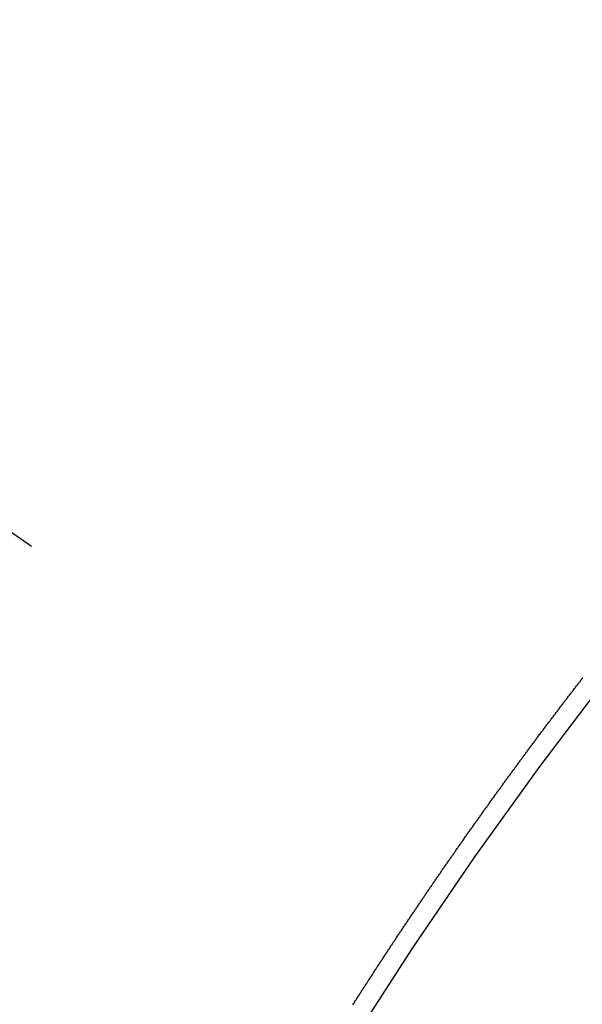
# Model space of a CAD drawing. Extents: x 0 to 26473, y -11045 to -2175.
# Drawn here: x 15690 to 15694, y -3882 to -3875 of the extents above; entities that cross this region are included whole.
import ezdxf

# ---------------------------------------------------------------- set-up
doc = ezdxf.new("R2010")
doc.units = 0
doc.header["$LTSCALE"] = 50
doc.header["$MEASUREMENT"] = 0
doc.linetypes.add('CENTER2', pattern=[1.125, 0.75, -0.125, 0.125, -0.125])
doc.linetypes.add('HIDDEN', pattern=[0.375, 0.25, -0.125])
doc.layers.get('0').update_dxf_attribs({"linetype": 'CONTINUOUS'})
doc.layers.get('DEFPOINTS').update_dxf_attribs({"color": 146, "linetype": 'CONTINUOUS'})
doc.layers.add('150-機器', color=8, linetype='CONTINUOUS')
doc.layers.add('160-文字', color=254, linetype='CONTINUOUS')
doc.styles.add('KH001', font='txt')
doc.dimstyles.new('KH1xx015', dxfattribs={"dimscale": 10, "dimtxt": 3.8, "dimasz": 0.8, "dimexe": 0.3, "dimexo": 1.2, "dimgap": 0.5, "dimtad": 3, "dimdec": 1, "dimdsep": 46, "dimlunit": 6, "dimtxsty": 'KH001', "dimblk": 'DOT', "dimcen": 1, "dimdle": 1, "dimclrd": 256, "dimclre": 256, "dimclrt": 256, "dimadec": 0, "dimazin": 0, "dimtfac": 1, "dimtdec": 1, "dimtix": 1, "dimtmove": 2, "dimatfit": 3, "dimldrblk": 'CLOSEDBLANK', "dimfxl": 1, "dimtolj": 1, "dimtzin": 0, "dimlwd": -1, "dimlwe": -1, "dimarcsym": 0})
doc.dimstyles.new('KH1xx030', dxfattribs={"dimscale": 30, "dimtxt": 2, "dimasz": 0.6, "dimexe": 0.3, "dimexo": 1.2, "dimgap": 0.5, "dimtad": 3, "dimdec": 1, "dimdsep": 46, "dimlunit": 6, "dimtxsty": 'KH001', "dimblk": 'DOT', "dimcen": 1, "dimdle": 1, "dimclrd": 256, "dimclre": 256, "dimclrt": 256, "dimadec": 0, "dimazin": 0, "dimtfac": 1, "dimtdec": 1, "dimtix": 1, "dimtmove": 2, "dimatfit": 3, "dimldrblk": 'CLOSEDBLANK', "dimfxl": 1, "dimtolj": 1, "dimtzin": 0, "dimlwd": -1, "dimlwe": -1, "dimarcsym": 0})

# ---------------------------------------------------------------- blocks, each defined once
blk = doc.blocks.new('F402_H')
at = {"layer": '150-機器', "color": 13, "linetype": 'CENTER2'}
blk.add_line((0, 0), (-244.018, -170.8633), dxfattribs=at)
at = {"layer": '150-機器', "color": 13, "linetype": 'HIDDEN'}
blk.add_lwpolyline([(-217.2401, -153.7184), (-217.2441, -153.7127), (-217.2481, -153.7069), (-217.2515, -153.702), (-217.2547, -153.6957), (-217.2587, -153.69), (-217.2622, -153.6851), (-217.2653, -153.6788), (-217.2693, -153.6731), (-217.2728, -153.6682), (-217.2768, -153.6625), (-217.28, -153.6562), (-217.2834, -153.6513), (-217.2874, -153.6456), (-217.2906, -153.6393), (-217.2946, -153.6336), (-217.298, -153.6287), (-217.302, -153.6229), (-217.3052, -153.6167), (-217.3087, -153.6118), (-217.3127, -153.606), (-217.3167, -153.6003), (-217.3193, -153.5948), (-217.3233, -153.5891), (-217.3273, -153.5834), (-217.3313, -153.5777), (-217.3339, -153.5722), (-217.3379, -153.5665), (-217.3419, -153.5608), (-217.3454, -153.5559), (-217.3485, -153.5496), (-217.3525, -153.5439), (-217.3565, -153.5381), (-217.36, -153.5332), (-217.3632, -153.527), (-217.3672, -153.5212), (-217.3706, -153.5163), (-217.3746, -153.5106), (-217.3778, -153.5043), (-217.3812, -153.4994), (-217.3852, -153.4937), (-217.3892, -153.488), (-217.3924, -153.4817), (-217.3959, -153.4768), (-217.3999, -153.4711), (-217.4039, -153.4654), (-217.4073, -153.4605), (-217.4105, -153.4542), (-217.4145, -153.4484), (-217.4179, -153.4435), (-217.4219, -153.4378), (-217.4251, -153.4315), (-217.4291, -153.4258), (-217.4325, -153.4209), (-217.4366, -153.4152), (-217.4406, -153.4095), (-217.4432, -153.404), (-217.4472, -153.3983), (-217.4512, -153.3926), (-217.4552, -153.3868), (-217.4586, -153.3819), (-217.4618, -153.3756), (-217.4658, -153.3699), (-217.4692, -153.365), (-217.4732, -153.3593), (-217.4773, -153.3536), (-217.4799, -153.3481), (-217.4839, -153.3424), (-217.4879, -153.3367), (-217.4919, -153.331), (-217.4953, -153.3261), (-217.4985, -153.3198), (-217.5025, -153.314), (-217.5059, -153.3091), (-217.5099, -153.3034), (-217.5139, -153.2977), (-217.518, -153.292), (-217.5206, -153.2865), (-217.5246, -153.2808), (-217.5286, -153.2751), (-217.532, -153.2702), (-217.536, -153.2645), (-217.5392, -153.2582), (-217.5432, -153.2524), (-217.5466, -153.2475), (-217.5506, -153.2418), (-217.5546, -153.2361), (-217.5581, -153.2312), (-217.5613, -153.2249), (-217.5653, -153.2192), (-217.5687, -153.2143), (-217.5727, -153.2086), (-217.5767, -153.2029), (-217.5807, -153.1971), (-217.5841, -153.1922), (-217.5873, -153.1859), (-217.5913, -153.1802), (-217.5948, -153.1753), (-217.5988, -153.1696), (-217.6028, -153.1639), (-217.6068, -153.1582), (-217.6094, -153.1527), (-217.6134, -153.147), (-217.6174, -153.1413), (-217.6208, -153.1364), (-217.6248, -153.1306), (-217.6288, -153.1249), (-217.6329, -153.1192), (-217.6363, -153.1143), (-217.6395, -153.108), (-217.6435, -153.1023), (-217.6469, -153.0974), (-217.6509, -153.0917), (-217.6549, -153.0859), (-217.6589, -153.0802), (-217.6624, -153.0753), (-217.6664, -153.0696), (-217.6695, -153.0633), (-217.673, -153.0584), (-217.677, -153.0527), (-217.681, -153.047), (-217.685, -153.0413), (-217.6884, -153.0364), (-217.6924, -153.0306), (-217.6964, -153.0249), (-217.6999, -153.02), (-217.7031, -153.0137), (-217.7071, -153.008), (-217.7111, -153.0023), (-217.7145, -152.9974), (-217.7185, -152.9917), (-217.7225, -152.9859), (-217.7259, -152.981), (-217.7299, -152.9753), (-217.7339, -152.9696), (-217.7374, -152.9647), (-217.7406, -152.9584), (-217.7446, -152.9527), (-217.7486, -152.947), (-217.752, -152.9421), (-217.756, -152.9364), (-217.76, -152.9306), (-217.7634, -152.9257), (-217.7675, -152.92), (-217.7715, -152.9143), (-217.7755, -152.9086), (-217.7789, -152.9037), (-217.7829, -152.898), (-217.7861, -152.8917), (-217.7895, -152.8868), (-217.7935, -152.881), (-217.7975, -152.8753), (-217.8015, -152.8696), (-217.805, -152.8647), (-217.809, -152.859), (-217.813, -152.8533), (-217.8164, -152.8484), (-217.8204, -152.8426), (-217.8244, -152.8369), (-217.8284, -152.8312), (-217.8318, -152.8263), (-217.8359, -152.8206), (-217.8399, -152.8149), (-217.8433, -152.81), (-217.8473, -152.8042), (-217.8505, -152.798), (-217.8545, -152.7922), (-217.8579, -152.7873), (-217.8619, -152.7816), (-217.8659, -152.7759), (-217.8694, -152.771), (-217.8734, -152.7653), (-217.8774, -152.7596), (-217.8814, -152.7538), (-217.8848, -152.7489), (-217.8888, -152.7432), (-217.8928, -152.7375), (-217.8968, -152.7318), (-217.9003, -152.7269), (-217.9043, -152.7212), (-217.9083, -152.7154), (-217.9117, -152.7105), (-217.9157, -152.7048), (-217.9197, -152.6991), (-217.9237, -152.6934), (-217.9271, -152.6885), (-217.9311, -152.6828), (-217.9351, -152.677), (-217.9386, -152.6721), (-217.9426, -152.6664), (-217.9466, -152.6607), (-217.9506, -152.655), (-217.954, -152.6501), (-217.958, -152.6444), (-217.962, -152.6386), (-217.9655, -152.6337), (-217.9695, -152.628), (-217.9735, -152.6223), (-217.9775, -152.6166), (-217.9809, -152.6117), (-217.9849, -152.606), (-217.9889, -152.6002), (-217.9924, -152.5953), (-217.9964, -152.5896), (-218.0004, -152.5839), (-218.0044, -152.5782), (-218.0078, -152.5733), (-218.0118, -152.5676), (-218.0158, -152.5618), (-218.0192, -152.5569), (-218.0232, -152.5512), (-218.0272, -152.5455), (-218.0313, -152.5398), (-218.0347, -152.5349), (-218.0387, -152.5292), (-218.0427, -152.5234), (-218.0461, -152.5185), (-218.0501, -152.5128), (-218.0541, -152.5071), (-218.0581, -152.5014), (-218.0616, -152.4965), (-218.0656, -152.4908), (-218.0696, -152.485), (-218.073, -152.4801), (-218.077, -152.4744), (-218.081, -152.4687), (-218.085, -152.463), (-218.0885, -152.4581), (-218.0925, -152.4524), (-218.0973, -152.4472), (-218.1007, -152.4423), (-218.1047, -152.4366), (-218.1087, -152.4309), (-218.1127, -152.4252), (-218.1162, -152.4203), (-218.1202, -152.4145), (-218.1242, -152.4088), (-218.1276, -152.4039), (-218.1316, -152.3982), (-218.1356, -152.3925), (-218.1396, -152.3868), (-218.143, -152.3819), (-218.1471, -152.3761), (-218.1511, -152.3704), (-218.1545, -152.3655), (-218.1585, -152.3598), (-218.1633, -152.3547), (-218.1673, -152.3489), (-218.1708, -152.344), (-218.1748, -152.3383), (-218.1788, -152.3326), (-218.1822, -152.3277), (-218.1862, -152.322), (-218.1902, -152.3163), (-218.1942, -152.3105), (-218.1976, -152.3056), (-218.2016, -152.2999), (-218.2056, -152.2942), (-218.2099, -152.2899), (-218.2139, -152.2842), (-218.2179, -152.2784), (-218.2219, -152.2727), (-218.2253, -152.2678), (-218.2293, -152.2621), (-218.2334, -152.2564), (-218.2368, -152.2515), (-218.2408, -152.2458), (-218.2448, -152.24), (-218.2496, -152.2349), (-218.253, -152.23), (-218.2571, -152.2243), (-218.2611, -152.2186), (-218.2645, -152.2136), (-218.2685, -152.2079), (-218.2725, -152.2022), (-218.2765, -152.1965), (-218.2799, -152.1916), (-218.2848, -152.1864), (-218.2888, -152.1807), (-218.2922, -152.1758), (-218.2962, -152.1701), (-218.3002, -152.1644), (-218.3042, -152.1587), (-218.3076, -152.1538), (-218.3116, -152.148), (-218.3165, -152.1429), (-218.3199, -152.138), (-218.3239, -152.1323), (-218.3279, -152.1266), (-218.3313, -152.1217), (-218.3353, -152.1159), (-218.3393, -152.1102), (-218.3442, -152.1051), (-218.3476, -152.1002), (-218.3516, -152.0945), (-218.3556, -152.0887), (-218.359, -152.0838), (-218.363, -152.0781), (-218.3671, -152.0724), (-218.3719, -152.0672), (-218.3753, -152.0623), (-218.3793, -152.0566), (-218.3833, -152.0509), (-218.3867, -152.046), (-218.3907, -152.0403), (-218.3948, -152.0346), (-218.3996, -152.0294), (-218.403, -152.0245), (-218.407, -152.0188), (-218.411, -152.0131), (-218.4144, -152.0082), (-218.4185, -152.0025), (-218.4233, -151.9973), (-218.4273, -151.9916), (-218.4307, -151.9867), (-218.4347, -151.981), (-218.4387, -151.9753), (-218.443, -151.9709), (-218.447, -151.9652), (-218.451, -151.9595), (-218.4544, -151.9546), (-218.4584, -151.9489), (-218.4624, -151.9431), (-218.4672, -151.938), (-218.4707, -151.9331), (-218.4747, -151.9274), (-218.4787, -151.9217), (-218.4821, -151.9168), (-218.4869, -151.9116), (-218.4909, -151.9059), (-218.4949, -151.9002), (-218.4984, -151.8953), (-218.5024, -151.8896), (-218.5072, -151.8844), (-218.5106, -151.8795), (-218.5146, -151.8738), (-218.5186, -151.8681), (-218.5226, -151.8623), (-218.5269, -151.858), (-218.5309, -151.8523), (-218.5349, -151.8466), (-218.5383, -151.8417), (-218.5423, -151.836), (-218.5472, -151.8308), (-218.5506, -151.8259), (-218.5546, -151.8202), (-218.5586, -151.8145), (-218.5626, -151.8088), (-218.5669, -151.8044), (-218.5709, -151.7987), (-218.5749, -151.793), (-218.5783, -151.7881), (-218.5831, -151.7829), (-218.5871, -151.7772), (-218.5906, -151.7723), (-218.5946, -151.7666), (-218.5994, -151.7615), (-218.6034, -151.7557), (-218.6068, -151.7508), (-218.6108, -151.7451), (-218.6156, -151.74), (-218.6191, -151.7351), (-218.6231, -151.7293), (-218.6271, -151.7236), (-218.6319, -151.7185), (-218.6353, -151.7136), (-218.6393, -151.7079), (-218.6434, -151.7021), (-218.6476, -151.6978), (-218.6516, -151.6921), (-218.6556, -151.6864), (-218.659, -151.6815), (-218.6639, -151.6763), (-218.6679, -151.6706), (-218.6719, -151.6649), (-218.6753, -151.66), (-218.6801, -151.6548), (-218.6841, -151.6491), (-218.6876, -151.6442), (-218.6916, -151.6385), (-218.6964, -151.6333), (-218.6998, -151.6284), (-218.7038, -151.6227), (-218.7086, -151.6176), (-218.7121, -151.6127), (-218.7161, -151.607), (-218.7201, -151.6012), (-218.7249, -151.5961), (-218.7283, -151.5912), (-218.7323, -151.5855), (-218.7372, -151.5803), (-218.7406, -151.5754), (-218.7446, -151.5697), (-218.7494, -151.5646), (-218.7529, -151.5597), (-218.7569, -151.5539), (-218.7609, -151.5482), (-218.7657, -151.5431), (-218.7691, -151.5382), (-218.7731, -151.5325), (-218.7779, -151.5273), (-218.7814, -151.5224), (-218.7854, -151.5167), (-218.7902, -151.5115), (-218.7936, -151.5066), (-218.7976, -151.5009), (-218.8025, -151.4958), (-218.8059, -151.4909), (-218.8099, -151.4851), (-218.8147, -151.48), (-218.8187, -151.4743), (-218.8222, -151.4694)], dxfattribs=at)
blk.add_arc((-243.7125, -170.6494), 31.2914, 23.88957, 46.11045, dxfattribs=at)
blk = doc.blocks.new('_Dot')
at = {"color": 0, "linetype": 'ByBlock', "lineweight": -2}
blk.add_line((-0.5, 0), (-1, 0), dxfattribs=at)
at = {"color": 0, "linetype": 'ByBlock', "const_width": 0.5}
blk.add_lwpolyline([(-0.25, 0, 1), (0.25, 0, 1)], format="xyb", close=True, dxfattribs=at)
blk = doc.blocks.new('*D360')
at = {"layer": 'DEFPOINTS', "transparency": 16777216}
for p, q in [((15675.0812, -3780.4334), (15675.0812, -3984.3216)), ((15785.0812, -3780.4334), (15785.0812, -3984.3216)), ((15777.0812, -3981.3216), (15683.0812, -3981.3216))]:
    blk.add_line(p, q, dxfattribs=at)
at = {"layer": 'DEFPOINTS', "color": 0, "transparency": 16777216}
for p in [(15675.0812, -3768.4334), (15785.0812, -3768.4334), (15675.0812, -3981.3216)]:
    blk.add_point(p, dxfattribs=at)
at = {"layer": 'DEFPOINTS', "transparency": 16777216, "xscale": 8, "yscale": 8, "zscale": 8, "rotation": 180}
blk.add_blockref('_Dot', (15675.0812, -3981.3216), dxfattribs=at)
at = {"layer": 'DEFPOINTS', "transparency": 16777216, "xscale": 8, "yscale": 8, "zscale": 8}
blk.add_blockref('_Dot', (15785.0812, -3981.3216), dxfattribs=at)
at = {"layer": 'DEFPOINTS', "transparency": 16777216, "insert": (15730.0812, -3957.3216), "char_height": 38, "attachment_point": 5, "style": 'KH001'}
blk.add_mtext('\\A1;110', dxfattribs=at)
blk = doc.blocks.new('_ClosedBlank')
at = {"color": 0, "linetype": 'ByBlock', "lineweight": -2}
for p, q in [((-1, 0.16667), (0, 0)), ((-1, 0.16667), (-1, -0.16667)), ((0, 0), (-1, -0.16667))]:
    blk.add_line(p, q, dxfattribs=at)

msp = doc.modelspace()

# ---------------------------------------------------------------- block references
at = {"layer": '150-機器', "xscale": -1}
msp.add_blockref('F402_H', (15475.1102, -3728.2234), dxfattribs=at)

# ---------------------------------------------------------------- dimensions: what is measured, and where the dimension line sits
at = {"layer": 'DEFPOINTS'}
dim = msp.add_linear_dim(base=(15675.0812, -3981.3216), p1=(15785.0812, -3768.4334), p2=(15675.0812, -3768.4334), dimstyle='KH1xx015', dxfattribs=at)
dim.commit()
dim.dimension.update_dxf_attribs({"geometry": '*D360', "text_midpoint": (15730.0812, -3957.3216)})

# ---------------------------------------------------------------- leaders
at = {"layer": '160-文字', "annotation_type": 0, "has_hookline": 1, "hookline_direction": 1}
for points, text_width in [([(15785.0812, -3728.4334), (15983.8326, -5893.258), (15965.8326, -5893.258)], 1009.9492), ([(15698.9988, -3735.076), (15849.6993, -5601.9179), (15831.6993, -5601.9179)], 1357.4619)]:
    msp.add_leader(points, dimstyle='KH1xx030', override={"dimgap": 0.5, "dimtad": 1}, dxfattribs=dict(at, text_width=text_width))

doc.saveas('drawing.dxf')
